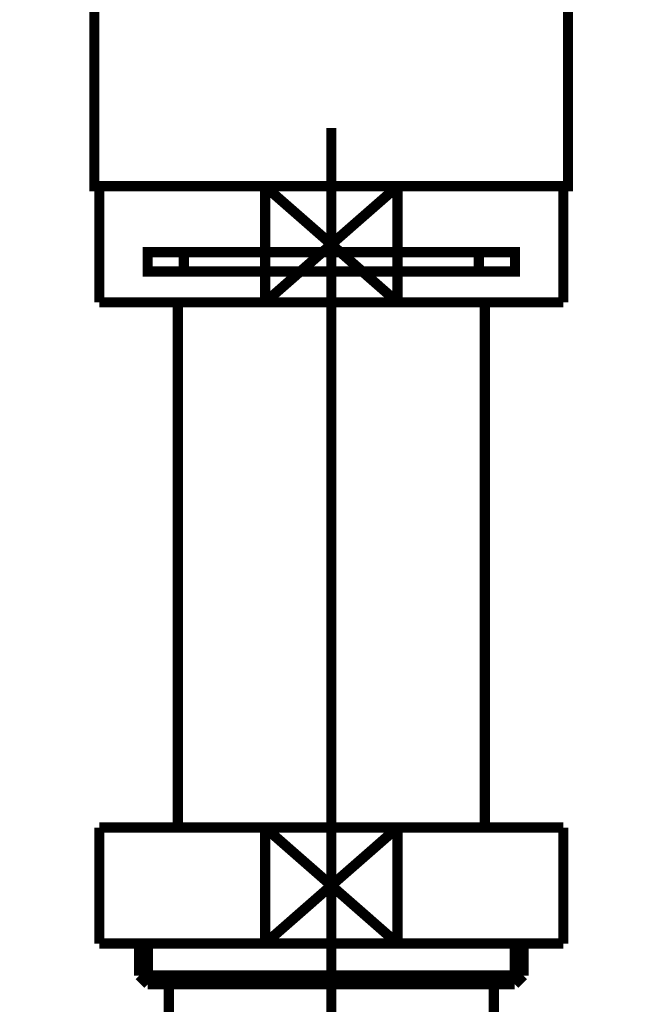
# Model space of a CAD drawing. Extents: x 74 to 486, y -247 to -11.
# Drawn here: x 213 to 219, y -175 to -165 of the extents above; entities that cross this region are included whole.
import ezdxf

# ---------------------------------------------------------------- set-up
doc = ezdxf.new("R2010")
doc.units = 0
doc.linetypes.add('AIGENLINE005', pattern=[14, 11, -1, 1, -1])
doc.linetypes.add('AIGENLINE007', pattern=[13.007, 10, -1, 0.0035, -1, 0.0035, -1])
doc.layers.add('LAYER_17', color=7, linetype='CONTINUOUS')
doc.layers.add('LAYER_19', color=7, linetype='CONTINUOUS')

# ---------------------------------------------------------------- blocks, each defined once
blk = doc.blocks.new('AIGNBL11020009')
at = {"layer": 'LAYER_17', "const_width": 0.1411}
for points in [[(213.6255, -163.6551), (212.9331, -163.6551)], [(218.9179, -163.6551), (218.2254, -163.6551)]]:
    blk.add_lwpolyline(points, dxfattribs=at)
blk = doc.blocks.new('AIGNBL11010008')
at = {"layer": 'LAYER_17', "const_width": 0.1411}
for points in [[(213.1281, -163.9556), (212.7753, -163.9556), (212.7753, -163.6551), (213.1281, -163.6551)], [(213.6255, -163.6551), (212.9331, -163.6551)], [(213.6255, -163.6551), (213.9783, -163.6551)], [(213.6255, -163.6551), (213.9783, -163.6551)], [(213.9273, -163.6551), (218.3226, -163.6551)], [(214.7569, -163.6551), (217.4827, -163.6551)], [(214.7569, -163.6551), (217.4827, -163.6551)], [(217.872, -163.6551), (218.2247, -163.6551)], [(217.872, -163.6551), (218.2247, -163.6551)], [(218.9179, -163.6551), (218.2254, -163.6551)], [(218.7222, -163.6551), (219.075, -163.6551), (219.075, -163.9556), (218.7222, -163.9556)], [(213.5322, -164.2553), (212.7753, -164.2553), (212.7753, -163.9556), (213.1281, -163.9556)], [(217.923, -163.9556), (213.5277, -163.9556)], [(213.9273, -163.9556), (218.3226, -163.9556)], [(218.7222, -163.9556), (219.075, -163.9556), (219.075, -164.2553), (218.3681, -164.2553)], [(213.8281, -164.6556), (213.4754, -164.6556), (213.4754, -164.2546), (213.8281, -164.2546)], [(217.923, -164.2553), (213.5277, -164.2553)], [(214.4269, -164.2546), (217.7232, -164.2546)], [(218.0229, -164.2546), (218.3749, -164.2546), (218.3749, -164.6563), (218.0229, -164.6563)], [(218.0229, -164.6556), (213.774, -164.6556)]]:
    blk.add_lwpolyline(points, dxfattribs=at)
at = {"layer": 'LAYER_17', "const_width": 0.1058}
blk.add_lwpolyline([(213.4767, -164.6556), (218.3763, -164.6556), (218.3763, -166.5559), (213.4767, -166.5559)], close=True, dxfattribs=at)
at = {"layer": 'LAYER_17'}
blk.add_blockref('AIGNBL11020009', (0, 0), dxfattribs=at)
blk = doc.blocks.new('AIGNBL1302004C')
at = {"layer": 'LAYER_19', "const_width": 0.1058}
blk.add_lwpolyline([(215.243, -167.7562), (216.6142, -166.5559)], dxfattribs=at)
blk = doc.blocks.new('AIGNBL1302004D')
at = {"layer": 'LAYER_19', "const_width": 0.1058}
blk.add_lwpolyline([(215.243, -166.5559), (216.6142, -167.7562)], dxfattribs=at)
blk = doc.blocks.new('AIGNBL1302004E')
at = {"layer": 'LAYER_19', "const_width": 0.1058}
blk.add_lwpolyline([(216.6142, -167.7562), (218.3284, -167.7562)], dxfattribs=at)
blk = doc.blocks.new('AIGNBL1302004F')
at = {"layer": 'LAYER_19', "const_width": 0.1058}
blk.add_lwpolyline([(216.6142, -166.5559), (215.243, -166.5559)], dxfattribs=at)
blk = doc.blocks.new('AIGNBL13020050')
at = {"layer": 'LAYER_19', "const_width": 0.1058}
blk.add_lwpolyline([(216.6142, -167.7562), (216.6142, -166.5559)], dxfattribs=at)
blk = doc.blocks.new('AIGNBL13020051')
at = {"layer": 'LAYER_19', "const_width": 0.1058}
blk.add_lwpolyline([(215.243, -166.5559), (213.5284, -166.5559)], dxfattribs=at)
blk = doc.blocks.new('AIGNBL13020052')
at = {"layer": 'LAYER_19', "const_width": 0.1058}
blk.add_lwpolyline([(215.243, -167.7562), (216.6142, -167.7562)], dxfattribs=at)
blk = doc.blocks.new('AIGNBL13020053')
at = {"layer": 'LAYER_19', "const_width": 0.1058}
blk.add_lwpolyline([(215.243, -166.5559), (215.243, -167.7562)], dxfattribs=at)
blk = doc.blocks.new('AIGNBL13020054')
at = {"layer": 'LAYER_19', "const_width": 0.1058}
blk.add_lwpolyline([(213.5284, -166.5559), (213.5284, -167.7562)], dxfattribs=at)
blk = doc.blocks.new('AIGNBL13020055')
at = {"layer": 'LAYER_19', "const_width": 0.1058}
blk.add_lwpolyline([(218.3284, -166.5559), (216.6142, -166.5559)], dxfattribs=at)
blk = doc.blocks.new('AIGNBL13020056')
at = {"layer": 'LAYER_19', "const_width": 0.1058}
blk.add_lwpolyline([(218.3284, -167.7562), (218.3284, -166.5559)], dxfattribs=at)
blk = doc.blocks.new('AIGNBL13020057')
at = {"layer": 'LAYER_19', "const_width": 0.1058}
blk.add_lwpolyline([(213.5284, -167.7562), (215.243, -167.7562)], dxfattribs=at)
blk = doc.blocks.new('AIGNBL13020058')
at = {"layer": 'LAYER_19', "linetype": 'AIGENLINE007', "const_width": 0.1058, "flags": 128}
blk.add_lwpolyline([(215.9286, -167.236), (214.4034, -167.236)], dxfattribs=at)
blk = doc.blocks.new('AIGNBL13020059')
at = {"layer": 'LAYER_19', "linetype": 'AIGENLINE007', "const_width": 0.1058, "flags": 128}
blk.add_lwpolyline([(215.9286, -167.4361), (214.4034, -167.4361)], dxfattribs=at)
blk = doc.blocks.new('AIGNBL1302005A')
at = {"layer": 'LAYER_19', "linetype": 'AIGENLINE007', "const_width": 0.1058, "flags": 128}
blk.add_lwpolyline([(217.4534, -167.4361), (215.9286, -167.4361)], dxfattribs=at)
blk = doc.blocks.new('AIGNBL1302005B')
at = {"layer": 'LAYER_19', "linetype": 'AIGENLINE007', "const_width": 0.1058, "flags": 128}
blk.add_lwpolyline([(217.4534, -167.236), (215.9286, -167.236)], dxfattribs=at)
blk = doc.blocks.new('AIGNBL1302005C')
at = {"layer": 'LAYER_19', "linetype": 'AIGENLINE007', "const_width": 0.1058, "flags": 128}
blk.add_lwpolyline([(214.4034, -167.236), (214.0283, -167.236), (214.0283, -167.4361), (214.4034, -167.4361)], close=True, dxfattribs=at)
blk = doc.blocks.new('AIGNBL1302005D')
at = {"layer": 'LAYER_19', "linetype": 'AIGENLINE007', "const_width": 0.1058, "flags": 128}
blk.add_lwpolyline([(217.4534, -167.4361), (217.8286, -167.4361), (217.8286, -167.236), (217.4534, -167.236)], close=True, dxfattribs=at)
blk = doc.blocks.new('AIGNBL1302005E')
at = {"layer": 'LAYER_19', "const_width": 0.1058}
blk.add_lwpolyline([(217.5161, -173.186), (217.5161, -167.7562)], dxfattribs=at)
blk = doc.blocks.new('AIGNBL1302005F')
at = {"layer": 'LAYER_19', "const_width": 0.1058}
blk.add_lwpolyline([(214.3411, -167.7562), (214.3411, -173.186)], dxfattribs=at)
blk = doc.blocks.new('AIGNBL13020060')
at = {"layer": 'LAYER_19', "const_width": 0.1058}
blk.add_lwpolyline([(215.243, -173.186), (216.6142, -174.3859)], dxfattribs=at)
blk = doc.blocks.new('AIGNBL13020061')
at = {"layer": 'LAYER_19', "const_width": 0.1058}
blk.add_lwpolyline([(215.243, -174.3859), (216.6142, -173.186)], dxfattribs=at)
blk = doc.blocks.new('AIGNBL13020062')
at = {"layer": 'LAYER_19', "const_width": 0.1058}
blk.add_lwpolyline([(216.6142, -174.3859), (218.3284, -174.3859)], dxfattribs=at)
blk = doc.blocks.new('AIGNBL13020063')
at = {"layer": 'LAYER_19', "const_width": 0.1058}
blk.add_lwpolyline([(216.6142, -173.186), (215.243, -173.186)], dxfattribs=at)
blk = doc.blocks.new('AIGNBL13020064')
at = {"layer": 'LAYER_19', "const_width": 0.1058}
blk.add_lwpolyline([(216.6142, -174.3859), (216.6142, -173.186)], dxfattribs=at)
blk = doc.blocks.new('AIGNBL13020065')
at = {"layer": 'LAYER_19', "const_width": 0.1058}
blk.add_lwpolyline([(215.243, -173.186), (213.5284, -173.186)], dxfattribs=at)
blk = doc.blocks.new('AIGNBL13020066')
at = {"layer": 'LAYER_19', "const_width": 0.1058}
blk.add_lwpolyline([(215.243, -174.3859), (216.6142, -174.3859)], dxfattribs=at)
blk = doc.blocks.new('AIGNBL13020067')
at = {"layer": 'LAYER_19', "const_width": 0.1058}
blk.add_lwpolyline([(215.243, -173.186), (215.243, -174.3859)], dxfattribs=at)
blk = doc.blocks.new('AIGNBL13020068')
at = {"layer": 'LAYER_19', "const_width": 0.1058}
blk.add_lwpolyline([(213.5284, -173.186), (213.5284, -174.3859)], dxfattribs=at)
blk = doc.blocks.new('AIGNBL13020069')
at = {"layer": 'LAYER_19', "const_width": 0.1058}
blk.add_lwpolyline([(218.3284, -173.186), (216.6142, -173.186)], dxfattribs=at)
blk = doc.blocks.new('AIGNBL1302006A')
at = {"layer": 'LAYER_19', "const_width": 0.1058}
blk.add_lwpolyline([(218.3284, -174.3859), (218.3284, -173.186)], dxfattribs=at)
blk = doc.blocks.new('AIGNBL1302006B')
at = {"layer": 'LAYER_19', "const_width": 0.1058}
blk.add_lwpolyline([(213.5284, -174.3859), (215.243, -174.3859)], dxfattribs=at)
blk = doc.blocks.new('AIGNBL1302006C')
at = {"layer": 'LAYER_19', "const_width": 0.1058}
blk.add_lwpolyline([(217.6084, -174.8062), (217.6084, -179.0361)], dxfattribs=at)
blk = doc.blocks.new('AIGNBL13020071')
at = {"layer": 'LAYER_19', "const_width": 0.1058}
blk.add_lwpolyline([(214.2484, -179.0361), (214.2484, -174.8062)], dxfattribs=at)
blk = doc.blocks.new('AIGNBL13020072')
at = {"layer": 'LAYER_19', "const_width": 0.1058}
blk.add_lwpolyline([(214.03, -174.8062), (214.2484, -174.8062)], dxfattribs=at)
blk = doc.blocks.new('AIGNBL13020073')
at = {"layer": 'LAYER_19', "const_width": 0.1058}
blk.add_lwpolyline([(213.9408, -174.717), (215.9286, -174.717)], dxfattribs=at)
blk = doc.blocks.new('AIGNBL13020074')
at = {"layer": 'LAYER_19', "const_width": 0.1058}
blk.add_lwpolyline([(213.9408, -174.717), (213.9408, -174.3859)], dxfattribs=at)
blk = doc.blocks.new('AIGNBL13020075')
at = {"layer": 'LAYER_19', "const_width": 0.1058}
blk.add_lwpolyline([(214.03, -174.8062), (214.03, -174.3859)], dxfattribs=at)
blk = doc.blocks.new('AIGNBL13020076')
at = {"layer": 'LAYER_19', "const_width": 0.1058}
blk.add_lwpolyline([(213.9408, -174.717), (214.03, -174.8062)], dxfattribs=at)
blk = doc.blocks.new('AIGNBL13020077')
at = {"layer": 'LAYER_19', "const_width": 0.1058}
blk.add_lwpolyline([(217.8268, -174.8062), (217.916, -174.717)], dxfattribs=at)
blk = doc.blocks.new('AIGNBL13020078')
at = {"layer": 'LAYER_19', "const_width": 0.1058}
blk.add_lwpolyline([(217.8268, -174.3859), (217.8268, -174.8062)], dxfattribs=at)
blk = doc.blocks.new('AIGNBL13020079')
at = {"layer": 'LAYER_19', "const_width": 0.1058}
blk.add_lwpolyline([(217.916, -174.3859), (217.916, -174.717)], dxfattribs=at)
blk = doc.blocks.new('AIGNBL1302007A')
at = {"layer": 'LAYER_19', "const_width": 0.1058}
blk.add_lwpolyline([(215.9286, -174.717), (217.916, -174.717)], dxfattribs=at)
blk = doc.blocks.new('AIGNBL1302007B')
at = {"layer": 'LAYER_19', "const_width": 0.1058}
blk.add_lwpolyline([(215.9286, -174.8062), (217.6084, -174.8062)], dxfattribs=at)
blk = doc.blocks.new('AIGNBL1302007C')
at = {"layer": 'LAYER_19', "const_width": 0.1058}
blk.add_lwpolyline([(214.2484, -174.8062), (215.9286, -174.8062)], dxfattribs=at)
blk = doc.blocks.new('AIGNBL1302007D')
at = {"layer": 'LAYER_19', "const_width": 0.1058}
blk.add_lwpolyline([(217.6084, -174.8062), (217.8268, -174.8062)], dxfattribs=at)
blk = doc.blocks.new('AIGNBL13010036')
at = {"layer": 'LAYER_19', "linetype": 'AIGENLINE005', "const_width": 0.106, "flags": 128}
blk.add_lwpolyline([(215.929, -183.036), (215.929, -165.955)], dxfattribs=at)
at = {"layer": 'LAYER_19'}
for name in ['AIGNBL13020051', 'AIGNBL13020054', 'AIGNBL1302004C', 'AIGNBL1302004D', 'AIGNBL1302004F', 'AIGNBL13020053', 'AIGNBL13020050', 'AIGNBL13020055', 'AIGNBL13020056', 'AIGNBL1302005C', 'AIGNBL13020058', 'AIGNBL1302005B', 'AIGNBL1302005D', 'AIGNBL13020059', 'AIGNBL1302005A', 'AIGNBL13020057', 'AIGNBL1302005F', 'AIGNBL13020052', 'AIGNBL1302004E', 'AIGNBL1302005E', 'AIGNBL13020065', 'AIGNBL13020068', 'AIGNBL13020060', 'AIGNBL13020061', 'AIGNBL13020063', 'AIGNBL13020067', 'AIGNBL13020064', 'AIGNBL13020069', 'AIGNBL1302006A', 'AIGNBL1302006B', 'AIGNBL13020074', 'AIGNBL13020075', 'AIGNBL13020066', 'AIGNBL13020062', 'AIGNBL13020078', 'AIGNBL13020079', 'AIGNBL13020073', 'AIGNBL13020076', 'AIGNBL1302007A', 'AIGNBL13020077', 'AIGNBL13020072', 'AIGNBL13020071', 'AIGNBL1302007C', 'AIGNBL1302007B', 'AIGNBL1302006C', 'AIGNBL1302007D']:
    blk.add_blockref(name, (0, 0), dxfattribs=at)

msp = doc.modelspace()

# ---------------------------------------------------------------- block references
at = {"layer": 'LAYER_17'}
msp.add_blockref('AIGNBL11010008', (0, 0), dxfattribs=at)
at = {"layer": 'LAYER_19'}
msp.add_blockref('AIGNBL13010036', (0, 0), dxfattribs=at)

doc.saveas('drawing.dxf')
